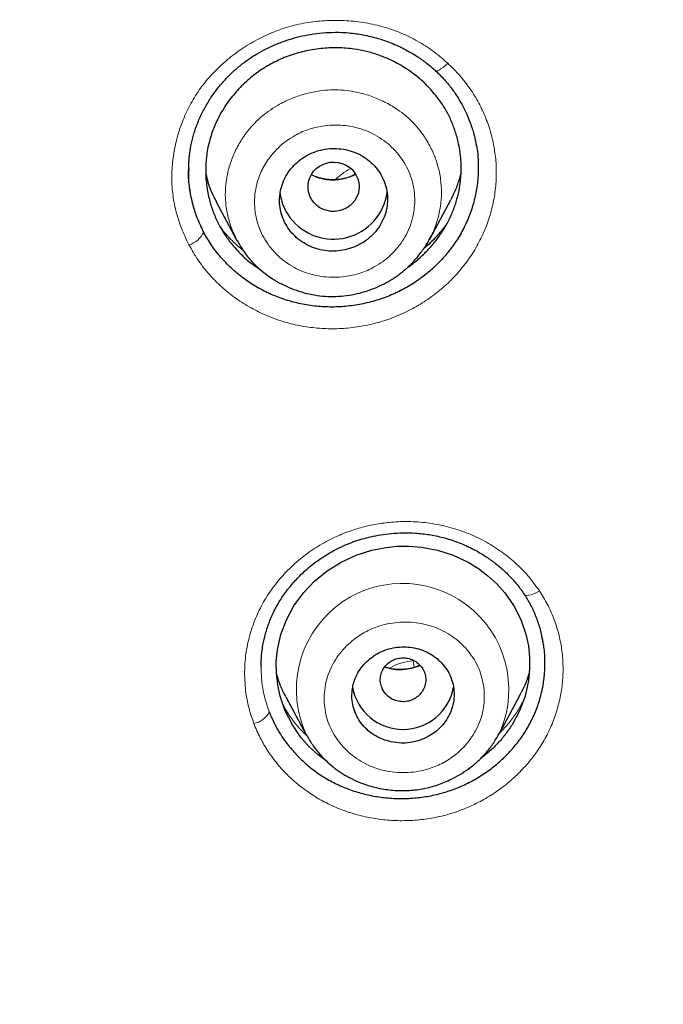
# Model space of a CAD drawing. Units: millimetres. Extents: x 8 to 847, y 12 to 2109.
# Drawn here: x 473 to 484, y 1791 to 1809 of the extents above; entities that cross this region are included whole.
import ezdxf

# ---------------------------------------------------------------- set-up
doc = ezdxf.new("R2010")
doc.units = ezdxf.units.MM

msp = doc.modelspace()

# ---------------------------------------------------------------- linework, layer by layer
at = {"color": 7, "linetype": 'Continuous', "lineweight": 30}
for p, q in [((475.744, 1805.963), (475.744, 1805.923)), ((479.985, 1804.724), (480.356, 1805.418)), ((476.228, 1805.378), (476.59, 1804.699)), ((476.603, 1804.689), (476.596, 1804.702)), ((477.449, 1796.675), (477.809, 1796.002)), ((481.211, 1796.03), (481.58, 1796.721)), ((481.207, 1796.032), (481.195, 1796.011))]:
    msp.add_line(p, q, dxfattribs=at)
at = {"color": 8, "linetype": 'Continuous', "lineweight": 0}
for p, q in [((481.625, 1796.589), (481.54, 1796.439)), ((481.228, 1796.07), (481.207, 1796.032))]:
    msp.add_line(p, q, dxfattribs=at)
at = {"color": 8, "linetype": 'Continuous', "lineweight": 0, "flags": 128}
for points in [[(480.301, 1807.818), (480.26, 1807.779), (480.22, 1807.746), (480.182, 1807.718), (480.148, 1807.698), (480.119, 1807.687), (480.097, 1807.684), (480.087, 1807.686)], [(481.913, 1798.537), (481.863, 1798.509), (481.814, 1798.486), (481.769, 1798.469), (481.728, 1798.459), (481.693, 1798.456), (481.667, 1798.46), (481.652, 1798.468)], [(479.693, 1797.311), (479.702, 1797.239), (479.708, 1797.19)]]:
    msp.add_lwpolyline(points, dxfattribs=at)
at = {"color": 7, "linetype": 'Continuous', "lineweight": 30, "flags": 128}
for points in [[(478.655, 1805.901), (478.691, 1805.844), (478.718, 1805.783), (478.735, 1805.718), (478.741, 1805.652), (478.737, 1805.586), (478.722, 1805.521), (478.697, 1805.458), (478.663, 1805.401), (478.62, 1805.349), (478.569, 1805.304), (478.512, 1805.267), (478.449, 1805.239), (478.383, 1805.22), (478.315, 1805.211), (478.246, 1805.213), (478.178, 1805.225), (478.113, 1805.246), (478.052, 1805.277), (477.997, 1805.316), (477.948, 1805.364), (477.908, 1805.418), (477.876, 1805.477), (477.854, 1805.54), (477.843, 1805.605), (477.842, 1805.672), (477.851, 1805.738), (477.871, 1805.802), (477.901, 1805.862), (477.939, 1805.917), (477.986, 1805.965), (478.041, 1806.007), (478.101, 1806.039), (478.165, 1806.063), (478.232, 1806.076), (478.301, 1806.08), (478.37, 1806.073), (478.437, 1806.057), (478.5, 1806.03), (478.558, 1805.995), (478.61, 1805.952), (478.655, 1805.901)], [(478.182, 1795.529), (478.018, 1795.652), (477.864, 1795.795), (477.724, 1795.953), (477.566, 1796.18), (477.44, 1796.426), (477.351, 1796.684), (477.308, 1796.884), (477.285, 1797.088), (477.284, 1797.294), (477.305, 1797.498), (477.366, 1797.769), (477.462, 1798.027), (477.595, 1798.272), (477.76, 1798.5), (477.955, 1798.705), (478.18, 1798.888), (478.427, 1799.042), (478.69, 1799.164), (478.967, 1799.253), (479.182, 1799.296), (479.399, 1799.32), (479.618, 1799.323), (479.838, 1799.306), (480.123, 1799.252), (480.399, 1799.163), (480.658, 1799.042), (480.84, 1798.931), (481.009, 1798.803), (481.164, 1798.66), (481.303, 1798.504), (481.462, 1798.275), (481.587, 1798.032), (481.676, 1797.773), (481.72, 1797.572), (481.741, 1797.37), (481.742, 1797.165), (481.721, 1796.959), (481.661, 1796.686), (481.564, 1796.427), (481.432, 1796.181), (481.432, 1796.181)]]:
    msp.add_lwpolyline(points, dxfattribs=at)
at = {"color": 7, "linetype": 'Continuous', "lineweight": 30}
for centre, radius, start, end in [((478.241, 1805.648), 0.9, 187.8626, 217.0424), ((478.288, 1805.68), 0.957, 216.8693, 352.0348), ((479.514, 1797.003), 0.904, 190.3083, 349.7002)]:
    msp.add_arc(centre, radius, start, end, dxfattribs=at)
at = {"color": 8, "linetype": 'Continuous', "lineweight": 0}
for centre, radius, start, end in [((475.618, 1805.032), 0.43, 287.5067, 334.6232), ((479.506, 1796.799), 1.87, 337.0417, 205.04), ((476.828, 1796.566), 0.367, 279.4412, 334.7348)]:
    msp.add_arc(centre, radius, start, end, dxfattribs=at)
at = {"color": 7, "linetype": 'Continuous', "lineweight": 30}
for points, knots in [([(468.71, 1878.285), (469.568, 1878.275), (471.283, 1878.254), (473.852, 1878.085), (476.41, 1877.818), (478.954, 1877.442), (481.479, 1876.962), (483.98, 1876.377), (486.59, 1875.65), (489.298, 1874.762), (492.089, 1873.692), (494.82, 1872.485), (497.484, 1871.146), (500.075, 1869.68), (502.467, 1868.166), (504.668, 1866.628), (506.685, 1865.085), (508.632, 1863.459), (510.505, 1861.754), (512.298, 1859.97), (514.009, 1858.114), (515.636, 1856.187), (517.175, 1854.195), (518.624, 1852.14), (519.98, 1850.028), (521.242, 1847.861), (522.405, 1845.644), (523.467, 1843.379), (524.48, 1840.944), (525.419, 1838.335), (526.261, 1835.551), (526.958, 1832.73), (527.507, 1829.878), (527.908, 1827.004), (528.147, 1824.251), (528.246, 1821.629), (528.228, 1819.143), (528.097, 1816.66), (527.856, 1814.185), (527.504, 1811.723), (527.043, 1809.277), (526.474, 1806.852), (525.797, 1804.454), (525.014, 1802.086), (524.126, 1799.752), (523.133, 1797.459), (522.037, 1795.21), (520.842, 1793.008), (519.478, 1790.739), (517.928, 1788.418), (516.176, 1786.062), (514.305, 1783.794), (512.316, 1781.621), (510.222, 1779.541), (508.737, 1778.245), (507.995, 1777.597)], [0, 0, 0, 0, 0.017859, 0.035717, 0.053574, 0.07143, 0.089287, 0.107143, 0.125, 0.145832, 0.166666, 0.1875, 0.208333, 0.229166, 0.249999, 0.267856, 0.285713, 0.303571, 0.321429, 0.339287, 0.357144, 0.375001, 0.392858, 0.410715, 0.428572, 0.446429, 0.464286, 0.482143, 0.500002, 0.520835, 0.541668, 0.562501, 0.583334, 0.604167, 0.624999, 0.642856, 0.660713, 0.678571, 0.696428, 0.714286, 0.732144, 0.750003, 0.76786, 0.785718, 0.803575, 0.821433, 0.839289, 0.857146, 0.875003, 0.895835, 0.916668, 0.9375, 0.958333, 0.979167, 1, 1, 1, 1]), ([(468.71, 1764.871), (469.317, 1764.876), (470.53, 1764.887), (472.346, 1764.973), (474.156, 1765.11), (475.96, 1765.304), (477.757, 1765.552), (479.544, 1765.856), (481.268, 1766.202), (482.927, 1766.586), (484.523, 1767.003), (486.104, 1767.463), (487.67, 1767.967), (489.222, 1768.514), (490.809, 1769.124), (492.426, 1769.8), (494.067, 1770.546), (495.678, 1771.34), (497.261, 1772.181), (498.814, 1773.071), (500.34, 1774.008), (501.796, 1774.965), (503.181, 1775.937), (504.495, 1776.915), (505.777, 1777.929), (507.028, 1778.978), (508.248, 1780.061), (509.47, 1781.211), (510.69, 1782.429), (511.9, 1783.717), (513.068, 1785.041), (514.192, 1786.401), (515.274, 1787.797), (516.314, 1789.23), (517.284, 1790.657), (518.183, 1792.072), (519.012, 1793.464), (519.797, 1794.876), (520.539, 1796.307), (521.236, 1797.756), (521.908, 1799.267), (522.55, 1800.839), (523.157, 1802.474), (523.71, 1804.126), (524.21, 1805.796), (524.656, 1807.484), (525.05, 1809.192), (525.38, 1810.867), (525.651, 1812.504), (525.865, 1814.095), (526.032, 1815.688), (526.15, 1817.283), (526.221, 1818.881), (526.244, 1820.526), (526.215, 1822.217), (526.128, 1823.953), (525.984, 1825.687), (525.784, 1827.419), (525.526, 1829.15), (525.212, 1830.877), (524.853, 1832.547), (524.455, 1834.155), (524.025, 1835.7), (523.55, 1837.229), (523.029, 1838.742), (522.464, 1840.24), (521.863, 1841.699), (521.229, 1843.12), (520.565, 1844.502), (519.861, 1845.867), (519.117, 1847.215), (518.332, 1848.546), (517.508, 1849.859), (516.647, 1851.15), (515.737, 1852.436), (514.781, 1853.711), (513.774, 1854.975), (512.732, 1856.21), (511.653, 1857.414), (510.538, 1858.589), (509.405, 1859.715), (508.257, 1860.793), (507.096, 1861.825), (505.904, 1862.827), (504.682, 1863.798), (503.428, 1864.74), (502.144, 1865.65), (500.834, 1866.527), (499.484, 1867.379), (498.094, 1868.204), (496.663, 1869.001), (495.209, 1869.757), (493.734, 1870.472), (492.237, 1871.145), (490.744, 1871.767), (489.256, 1872.339), (487.777, 1872.862), (486.282, 1873.347), (484.77, 1873.792), (483.242, 1874.197), (481.698, 1874.564), (480.142, 1874.889), (478.556, 1875.179), (476.941, 1875.428), (475.3, 1875.635), (473.656, 1875.797), (472.01, 1875.912), (470.361, 1875.983), (469.26, 1875.992), (468.71, 1875.997)], [0, 0, 0, 0, 0.010081, 0.020137, 0.030179, 0.040216, 0.050257, 0.060311, 0.070335, 0.079491, 0.088633, 0.097767, 0.1069, 0.116039, 0.125192, 0.135253, 0.145282, 0.155288, 0.16528, 0.175267, 0.185259, 0.195301, 0.204496, 0.213673, 0.222839, 0.232002, 0.241168, 0.250345, 0.260322, 0.270285, 0.280246, 0.290212, 0.300194, 0.310203, 0.320293, 0.329526, 0.338727, 0.347904, 0.357065, 0.366218, 0.375372, 0.385323, 0.395264, 0.405207, 0.415162, 0.425139, 0.435149, 0.445226, 0.454443, 0.463632, 0.472801, 0.481959, 0.491116, 0.500279, 0.510233, 0.520184, 0.530144, 0.540125, 0.550137, 0.560192, 0.570258, 0.579448, 0.588609, 0.59775, 0.60688, 0.616007, 0.625139, 0.633867, 0.642594, 0.651329, 0.660077, 0.668845, 0.677642, 0.686473, 0.695244, 0.704395, 0.713529, 0.722653, 0.731774, 0.740899, 0.750037, 0.758756, 0.767483, 0.776222, 0.78498, 0.793764, 0.802579, 0.811433, 0.820208, 0.829363, 0.838502, 0.847632, 0.856762, 0.865897, 0.875044, 0.883755, 0.89247, 0.901196, 0.909939, 0.918704, 0.927499, 0.936329, 0.945126, 0.954305, 0.963462, 0.972602, 0.981734, 0.990864, 1, 1, 1, 1]), ([(525.595, 1820.387), (525.588, 1819.717), (525.573, 1818.377), (525.454, 1816.371), (525.265, 1814.37), (524.997, 1812.373), (524.654, 1810.382), (524.243, 1808.438), (523.771, 1806.549), (523.243, 1804.716), (522.651, 1802.905), (521.993, 1801.113), (521.258, 1799.313), (520.443, 1797.508), (519.546, 1795.703), (518.579, 1793.929), (517.543, 1792.186), (516.439, 1790.475), (515.291, 1788.834), (514.108, 1787.263), (512.895, 1785.765), (511.629, 1784.308), (510.31, 1782.894), (508.918, 1781.502), (507.45, 1780.135), (505.904, 1778.798), (504.304, 1777.514), (502.649, 1776.282), (500.945, 1775.106), (499.231, 1774.012), (497.518, 1772.999), (495.809, 1772.066), (494.07, 1771.192), (492.301, 1770.376), (490.469, 1769.606), (488.576, 1768.887), (486.62, 1768.223), (484.635, 1767.628), (482.62, 1767.101), (480.58, 1766.643), (478.561, 1766.264), (476.574, 1765.961), (474.623, 1765.729), (472.669, 1765.567), (471.144, 1765.478), (470.271, 1765.466), (470.051, 1765.463)], [0, 0, 0, 0, 0.02365, 0.047268, 0.070892, 0.094557, 0.1183, 0.142128, 0.164537, 0.186896, 0.209233, 0.231579, 0.253963, 0.277515, 0.301056, 0.324621, 0.348242, 0.371953, 0.395748, 0.418141, 0.440502, 0.462857, 0.485234, 0.507658, 0.531174, 0.554729, 0.578352, 0.602074, 0.625926, 0.649751, 0.672087, 0.694376, 0.716641, 0.738907, 0.7612, 0.784708, 0.80825, 0.831856, 0.855557, 0.879381, 0.903245, 0.925637, 0.947957, 0.97023, 0.992481, 1, 1, 1, 1]), ([(470.151, 1765.823), (470.581, 1765.836), (471.455, 1765.863), (472.771, 1765.941), (474.098, 1766.049), (475.415, 1766.187), (476.719, 1766.353), (478.011, 1766.547), (479.298, 1766.769), (480.589, 1767.022), (481.882, 1767.306), (483.178, 1767.622), (484.467, 1767.967), (485.747, 1768.341), (487.018, 1768.744), (488.278, 1769.176), (489.527, 1769.637), (490.762, 1770.126), (491.983, 1770.642), (493.191, 1771.186), (494.384, 1771.757), (495.557, 1772.351), (496.707, 1772.969), (497.835, 1773.608), (498.948, 1774.272), (500.053, 1774.965), (501.149, 1775.688), (502.234, 1776.442), (503.302, 1777.221), (504.351, 1778.023), (505.38, 1778.85), (506.388, 1779.699), (507.374, 1780.57), (508.337, 1781.462), (509.276, 1782.374), (510.192, 1783.308), (511.085, 1784.262), (511.95, 1785.231), (512.785, 1786.213), (513.592, 1787.208), (514.375, 1788.221), (515.14, 1789.259), (515.885, 1790.322), (516.609, 1791.408), (517.306, 1792.511), (517.976, 1793.629), (518.618, 1794.761), (519.232, 1795.908), (519.817, 1797.065), (520.372, 1798.233), (520.897, 1799.411), (521.393, 1800.6), (521.86, 1801.802), (522.297, 1803.014), (522.705, 1804.237), (523.084, 1805.468), (523.432, 1806.708), (523.751, 1807.955), (524.039, 1809.208), (524.296, 1810.467), (524.486, 1811.524), (524.625, 1812.388), (524.725, 1813.064), (524.82, 1813.769), (524.894, 1814.387), (524.951, 1814.901), (524.991, 1815.295), (525.026, 1815.667), (525.052, 1815.972), (525.072, 1816.216), (525.087, 1816.402), (525.099, 1816.561), (525.109, 1816.692), (525.118, 1816.792), (525.123, 1816.852), (525.125, 1816.878)], [0, 0, 0, 0, 0.0154266, 0.0313512, 0.0472694, 0.0631834, 0.0788145, 0.0944396, 0.1100607, 0.1256811, 0.1416423, 0.1576175, 0.1735963, 0.1895774, 0.2055587, 0.2215395, 0.2375212, 0.2534636, 0.269393, 0.2853123, 0.3012273, 0.3171426, 0.3327714, 0.3484024, 0.3640306, 0.3796617, 0.3956244, 0.4116023, 0.4275899, 0.4435767, 0.4595669, 0.4755529, 0.4915329, 0.5074632, 0.5233709, 0.5392814, 0.5551934, 0.5711079, 0.5867393, 0.6023713, 0.6180096, 0.6336585, 0.6496477, 0.6656355, 0.6816119, 0.6975854, 0.7135555, 0.7295251, 0.7454915, 0.7613578, 0.7772103, 0.7930627, 0.808938, 0.8248253, 0.8407152, 0.8566084, 0.8724992, 0.8883871, 0.9042669, 0.9201314, 0.9359926, 0.9440997, 0.9525482, 0.9613394, 0.9704751, 0.975642, 0.9805426, 0.9851613, 0.9894979, 0.9919108, 0.9942265, 0.9964045, 0.9978523, 0.9990469, 1, 1, 1, 1]), ([(475.741, 1805.927), (475.742, 1805.975), (475.743, 1806.077), (475.759, 1806.239), (475.788, 1806.416), (475.838, 1806.604), (475.909, 1806.8), (476.001, 1806.995), (476.11, 1807.181), (476.232, 1807.355), (476.366, 1807.515), (476.51, 1807.661), (476.662, 1807.792), (476.821, 1807.909), (476.986, 1808.011), (477.161, 1808.102), (477.337, 1808.177), (477.516, 1808.24), (477.695, 1808.29), (477.892, 1808.329), (478.103, 1808.356), (478.33, 1808.366), (478.569, 1808.356), (478.819, 1808.32), (479.077, 1808.258), (479.339, 1808.166), (479.569, 1808.056), (479.766, 1807.938), (479.933, 1807.822), (480.035, 1807.732), (480.087, 1807.686)], [0, 0, 0, 0, 0.027176, 0.056737, 0.088686, 0.123059, 0.15999, 0.197878, 0.235045, 0.271454, 0.307071, 0.341871, 0.375839, 0.408981, 0.441358, 0.473254, 0.50809, 0.536852, 0.567862, 0.601105, 0.63656, 0.674208, 0.714043, 0.756116, 0.80046, 0.847067, 0.895895, 0.929659, 0.964365, 1, 1, 1, 1]), ([(480.115, 1807.222), (480.055, 1807.294), (479.934, 1807.44), (479.716, 1807.627), (479.496, 1807.774), (479.281, 1807.886), (479.079, 1807.967), (478.869, 1808.029), (478.63, 1808.074), (478.361, 1808.096), (478.066, 1808.082), (477.774, 1808.033), (477.491, 1807.949), (477.222, 1807.83), (476.973, 1807.678), (476.746, 1807.497), (476.545, 1807.289), (476.373, 1807.058), (476.232, 1806.809), (476.128, 1806.545), (476.062, 1806.272), (476.035, 1805.993), (476.046, 1805.713), (476.09, 1805.459), (476.158, 1805.235), (476.239, 1805.041), (476.339, 1804.856), (476.473, 1804.663), (476.645, 1804.468), (476.823, 1804.306), (476.946, 1804.228), (476.989, 1804.2)], [0, 0, 0, 0, 0.03758, 0.075493, 0.113066, 0.141739, 0.169966, 0.198026, 0.226202, 0.263968, 0.30148, 0.339381, 0.377367, 0.414844, 0.45249, 0.490063, 0.52757, 0.565653, 0.603599, 0.641049, 0.678676, 0.716216, 0.754177, 0.791777, 0.82043, 0.84865, 0.876716, 0.904912, 0.942675, 0.980188, 1, 1, 1, 1]), ([(480.087, 1807.686), (480.141, 1807.633), (480.245, 1807.532), (480.375, 1807.37), (480.481, 1807.215), (480.566, 1807.067), (480.633, 1806.93), (480.685, 1806.805), (480.724, 1806.694), (480.753, 1806.598), (480.774, 1806.518), (480.788, 1806.454), (480.797, 1806.406), (480.802, 1806.381), (480.804, 1806.371)], [0, 0, 0, 0, 0.144621, 0.277967, 0.400142, 0.511173, 0.611061, 0.699808, 0.777426, 0.843941, 0.899388, 0.943818, 0.977306, 1, 1, 1, 1]), ([(479.585, 1804.221), (479.59, 1804.224), (479.658, 1804.265), (479.774, 1804.362), (479.934, 1804.509), (480.077, 1804.672), (480.203, 1804.847), (480.312, 1805.033), (480.4, 1805.227), (480.467, 1805.427), (480.517, 1805.654), (480.543, 1805.91), (480.532, 1806.19), (480.487, 1806.444), (480.42, 1806.669), (480.339, 1806.864), (480.239, 1807.05), (480.157, 1807.165), (480.115, 1807.222)], [0, 0, 0, 0, 0.0053057, 0.0669936, 0.1295164, 0.1917969, 0.2537196, 0.3167623, 0.3787639, 0.4403455, 0.5021407, 0.5848944, 0.6672848, 0.7506979, 0.8138455, 0.8760299, 0.9378712, 1, 1, 1, 1]), ([(480.799, 1806.396), (480.804, 1806.373), (480.828, 1806.266), (480.841, 1806.068), (480.837, 1805.805), (480.802, 1805.542), (480.738, 1805.286), (480.644, 1805.037), (480.522, 1804.798), (480.374, 1804.573), (480.202, 1804.364), (480.007, 1804.175), (479.791, 1804.006), (479.557, 1803.859), (479.31, 1803.738), (479.05, 1803.644), (478.781, 1803.576), (478.505, 1803.536), (478.229, 1803.525), (477.952, 1803.542), (477.68, 1803.589), (477.414, 1803.662), (477.16, 1803.762), (476.919, 1803.888), (476.693, 1804.04), (476.485, 1804.212), (476.3, 1804.406), (476.137, 1804.617), (476.05, 1804.77), (476.006, 1804.848)], [0, 0, 0, 0, 0.009887, 0.047722, 0.085953, 0.124274, 0.16214, 0.200005, 0.238326, 0.276635, 0.314471, 0.352296, 0.390574, 0.428948, 0.466817, 0.50464, 0.542878, 0.581207, 0.619076, 0.656938, 0.695249, 0.733505, 0.771339, 0.809204, 0.847555, 0.885867, 0.923742, 0.961635, 1, 1, 1, 1]), ([(477.352, 1805.545), (477.348, 1805.513), (477.34, 1805.45), (477.341, 1805.335), (477.361, 1805.202), (477.41, 1805.056), (477.485, 1804.921), (477.582, 1804.8), (477.699, 1804.697), (477.833, 1804.614), (477.98, 1804.555), (478.136, 1804.519), (478.296, 1804.509), (478.455, 1804.524), (478.611, 1804.565), (478.757, 1804.629), (478.89, 1804.716), (479.006, 1804.823), (479.102, 1804.947), (479.175, 1805.084), (479.223, 1805.231), (479.244, 1805.383), (479.238, 1805.536), (479.206, 1805.686), (479.146, 1805.827), (479.063, 1805.958), (478.958, 1806.072), (478.834, 1806.168), (478.694, 1806.242), (478.544, 1806.294), (478.386, 1806.319), (478.226, 1806.32), (478.067, 1806.295), (477.915, 1806.246), (477.773, 1806.172), (477.646, 1806.078), (477.537, 1805.964), (477.45, 1805.835), (477.385, 1805.694), (477.363, 1805.595), (477.352, 1805.545)], [0, 0, 0, 0, 0.016927, 0.033855, 0.060808, 0.087762, 0.114699, 0.141636, 0.168517, 0.195397, 0.222207, 0.249017, 0.275771, 0.302526, 0.329265, 0.356005, 0.382776, 0.409547, 0.436383, 0.463219, 0.490124, 0.51703, 0.543979, 0.570928, 0.597875, 0.624822, 0.651723, 0.678625, 0.705456, 0.732288, 0.759056, 0.785824, 0.812564, 0.839303, 0.86606, 0.892816, 0.919613, 0.94641, 0.973205, 1, 1, 1, 1]), ([(476.006, 1804.848), (475.967, 1804.93), (475.887, 1805.095), (475.805, 1805.356), (475.755, 1805.624), (475.735, 1805.815), (475.74, 1805.915), (475.741, 1805.924)], [0, 0, 0, 0, 0.243636, 0.488046, 0.73168, 0.975335, 1, 1, 1, 1]), ([(476.046, 1805.87), (476.057, 1805.822), (476.089, 1805.681), (476.154, 1805.516), (476.216, 1805.406), (476.23, 1805.379)], [0, 0, 0, 0, 0.280896, 0.827583, 1, 1, 1, 1]), ([(478.675, 1805.863), (478.647, 1805.849), (478.582, 1805.818), (478.473, 1805.787), (478.355, 1805.768), (478.237, 1805.766), (478.121, 1805.78), (478.007, 1805.809), (477.938, 1805.84), (477.902, 1805.856)], [0, 0, 0, 0, 0.118836, 0.268125, 0.415768, 0.561789, 0.706331, 0.849872, 1, 1, 1, 1]), ([(480.458, 1805.639), (480.484, 1805.707), (480.513, 1805.783), (480.531, 1805.863), (480.533, 1805.872)], [0, 0, 0, 0, 0.880553, 1, 1, 1, 1]), ([(480.355, 1805.419), (480.359, 1805.426), (480.401, 1805.496), (480.431, 1805.571), (480.458, 1805.639)], [0, 0, 0, 0, 0.100705, 1, 1, 1, 1]), ([(480.286, 1804.996), (480.276, 1804.982), (480.228, 1804.911), (480.123, 1804.791), (479.999, 1804.659), (479.913, 1804.588), (479.883, 1804.564)], [0, 0, 0, 0, 0.086017, 0.444698, 0.809057, 1, 1, 1, 1]), ([(476.596, 1804.694), (476.635, 1804.628), (476.716, 1804.49), (476.855, 1804.325), (476.999, 1804.187), (477.139, 1804.076), (477.294, 1803.977), (477.461, 1803.891), (477.636, 1803.821), (477.817, 1803.767), (478.002, 1803.731), (478.19, 1803.713), (478.379, 1803.715), (478.567, 1803.735), (478.753, 1803.773), (478.931, 1803.828), (479.1, 1803.897), (479.258, 1803.978), (479.404, 1804.071), (479.537, 1804.173), (479.656, 1804.284), (479.751, 1804.389), (479.827, 1804.485), (479.887, 1804.568), (479.938, 1804.646), (479.967, 1804.697), (479.98, 1804.722)], [0, 0, 0, 0, 0.055893, 0.11548, 0.157401, 0.201381, 0.246979, 0.292784, 0.33864, 0.384452, 0.430135, 0.475636, 0.521043, 0.566699, 0.612536, 0.657652, 0.701757, 0.744798, 0.786751, 0.827615, 0.867413, 0.905911, 0.932487, 0.95688, 0.979308, 1, 1, 1, 1]), ([(477.016, 1797.195), (477.017, 1797.248), (477.018, 1797.361), (477.039, 1797.54), (477.078, 1797.735), (477.139, 1797.94), (477.226, 1798.151), (477.341, 1798.36), (477.478, 1798.558), (477.632, 1798.739), (477.799, 1798.902), (477.977, 1799.046), (478.163, 1799.172), (478.338, 1799.27), (478.5, 1799.346), (478.647, 1799.403), (478.796, 1799.451), (478.952, 1799.492), (479.124, 1799.525), (479.313, 1799.549), (479.519, 1799.56), (479.741, 1799.554), (479.977, 1799.528), (480.223, 1799.478), (480.477, 1799.398), (480.702, 1799.299), (480.898, 1799.19), (481.065, 1799.08), (481.226, 1798.953), (481.38, 1798.808), (481.526, 1798.647), (481.61, 1798.528), (481.652, 1798.468)], [0, 0, 0, 0, 0.027264, 0.05861, 0.091887, 0.127153, 0.16446, 0.203507, 0.242249, 0.279983, 0.316732, 0.352505, 0.387308, 0.421154, 0.445915, 0.470095, 0.493706, 0.517948, 0.544638, 0.573797, 0.605418, 0.639482, 0.675965, 0.714835, 0.756095, 0.799818, 0.830377, 0.862065, 0.894879, 0.928813, 0.963855, 1, 1, 1, 1]), ([(481.652, 1798.468), (481.691, 1798.404), (481.77, 1798.276), (481.86, 1798.071), (481.931, 1797.859), (481.961, 1797.714), (481.975, 1797.641)], [0, 0, 0, 0, 0.250008, 0.49989, 0.749875, 1, 1, 1, 1]), ([(477.159, 1796.409), (477.191, 1796.333), (477.254, 1796.182), (477.38, 1795.97), (477.528, 1795.77), (477.7, 1795.585), (477.89, 1795.417), (478.097, 1795.27), (478.32, 1795.145), (478.557, 1795.044), (478.803, 1794.965), (479.058, 1794.912), (479.318, 1794.884), (479.582, 1794.881), (479.845, 1794.902), (480.104, 1794.95), (480.354, 1795.023), (480.596, 1795.122), (480.826, 1795.243), (481.041, 1795.386), (481.24, 1795.549), (481.421, 1795.732), (481.582, 1795.93), (481.719, 1796.143), (481.831, 1796.367), (481.917, 1796.601), (481.977, 1796.842), (482.01, 1797.086), (482.015, 1797.332), (481.999, 1797.547), (481.97, 1797.679), (481.959, 1797.73)], [0, 0, 0, 0, 0.034925, 0.069576, 0.104338, 0.13959, 0.174914, 0.209702, 0.244342, 0.27923, 0.314212, 0.348901, 0.383678, 0.418919, 0.45421, 0.488958, 0.523566, 0.558443, 0.593358, 0.628002, 0.662764, 0.698027, 0.733255, 0.768042, 0.802792, 0.83791, 0.873057, 0.907823, 0.942582, 0.977713, 1, 1, 1, 1]), ([(479.299, 1795.881), (479.36, 1795.871), (479.47, 1795.853), (479.633, 1795.864), (479.781, 1795.896), (479.922, 1795.952), (480.051, 1796.028), (480.166, 1796.124), (480.262, 1796.237), (480.337, 1796.363), (480.388, 1796.499), (480.414, 1796.642), (480.415, 1796.786), (480.389, 1796.927), (480.339, 1797.063), (480.265, 1797.187), (480.17, 1797.298), (480.056, 1797.391), (479.927, 1797.465), (479.787, 1797.518), (479.639, 1797.547), (479.488, 1797.553), (479.338, 1797.536), (479.192, 1797.494), (479.055, 1797.431), (478.931, 1797.347), (478.823, 1797.244), (478.735, 1797.126), (478.668, 1796.996), (478.626, 1796.857), (478.61, 1796.713), (478.619, 1796.569), (478.654, 1796.43), (478.714, 1796.298), (478.796, 1796.178), (478.899, 1796.074), (479.019, 1795.987), (479.153, 1795.92), (479.251, 1795.894), (479.299, 1795.881)], [0, 0, 0, 0, 0.032698, 0.059295, 0.085891, 0.112552, 0.139214, 0.166022, 0.192831, 0.219805, 0.246779, 0.273863, 0.300947, 0.328036, 0.355125, 0.382113, 0.409101, 0.435928, 0.462755, 0.489431, 0.516106, 0.542706, 0.569304, 0.595935, 0.622565, 0.649322, 0.676079, 0.703004, 0.729929, 0.756988, 0.784047, 0.811147, 0.838247, 0.865276, 0.892305, 0.919226, 0.946147, 0.973074, 1, 1, 1, 1]), ([(479.153, 1796.804), (479.171, 1796.775), (479.206, 1796.717), (479.286, 1796.65), (479.38, 1796.603), (479.484, 1796.583), (479.589, 1796.589), (479.689, 1796.62), (479.777, 1796.676), (479.848, 1796.752), (479.896, 1796.843), (479.917, 1796.943), (479.911, 1797.045), (479.878, 1797.142), (479.82, 1797.227), (479.741, 1797.295), (479.647, 1797.341), (479.544, 1797.361), (479.439, 1797.356), (479.338, 1797.324), (479.25, 1797.268), (479.18, 1797.192), (479.132, 1797.101), (479.111, 1797.001), (479.115, 1796.899), (479.141, 1796.836), (479.153, 1796.804)], [0, 0, 0, 0, 0.041659, 0.083341, 0.125, 0.166659, 0.208341, 0.25, 0.291659, 0.333341, 0.375, 0.416659, 0.458341, 0.5, 0.541659, 0.583341, 0.625, 0.666659, 0.708341, 0.75, 0.791659, 0.833341, 0.875, 0.916659, 0.958341, 1, 1, 1, 1]), ([(477.451, 1796.676), (477.444, 1796.688), (477.402, 1796.76), (477.344, 1796.898), (477.304, 1797.027), (477.285, 1797.089)], [0, 0, 0, 0, 0.0878441, 0.5638741, 1, 1, 1, 1]), ([(479.812, 1797.228), (479.776, 1797.213), (479.698, 1797.182), (479.571, 1797.157), (479.437, 1797.15), (479.308, 1797.162), (479.228, 1797.185), (479.189, 1797.196)], [0, 0, 0, 0, 0.182633, 0.393496, 0.603385, 0.808533, 1, 1, 1, 1]), ([(481.736, 1797.109), (481.722, 1797.061), (481.687, 1796.946), (481.632, 1796.816), (481.587, 1796.738), (481.578, 1796.723)], [0, 0, 0, 0, 0.358257, 0.87081, 1, 1, 1, 1]), ([(477.434, 1796.478), (477.425, 1796.492), (477.415, 1796.507), (477.407, 1796.523), (477.406, 1796.524)], [0, 0, 0, 0, 0.912789, 1, 1, 1, 1]), ([(481.432, 1796.181), (481.393, 1796.123), (481.315, 1796.006), (481.175, 1795.845), (481.029, 1795.702), (480.923, 1795.622), (480.874, 1795.585)], [0, 0, 0, 0, 0.2591795, 0.5200148, 0.7803857, 1, 1, 1, 1]), ([(477.808, 1796.012), (477.843, 1795.951), (477.916, 1795.825), (478.039, 1795.671), (478.163, 1795.542), (478.284, 1795.436), (478.418, 1795.338), (478.566, 1795.251), (478.724, 1795.176), (478.915, 1795.106), (479.141, 1795.049), (479.4, 1795.019), (479.659, 1795.022), (479.912, 1795.06), (480.158, 1795.131), (480.369, 1795.223), (480.549, 1795.324), (480.7, 1795.428), (480.844, 1795.549), (480.978, 1795.687), (481.101, 1795.843), (481.167, 1795.958), (481.201, 1796.017)], [0, 0, 0, 0, 0.051148, 0.105419, 0.143313, 0.182564, 0.223272, 0.265647, 0.308359, 0.350945, 0.414398, 0.477145, 0.539011, 0.600185, 0.661132, 0.723381, 0.766392, 0.810616, 0.856065, 0.902761, 0.950723, 1, 1, 1, 1])]:
    msp.add_open_spline(points, degree=3, knots=knots, dxfattribs=at)
at = {"color": 8, "linetype": 'Continuous', "lineweight": 0}
for points, knots in [([(470.161, 1765.981), (470.36, 1765.984), (471.244, 1765.996), (472.813, 1766.091), (474.863, 1766.269), (476.908, 1766.525), (478.949, 1766.853), (480.941, 1767.245), (482.88, 1767.696), (484.759, 1768.201), (486.614, 1768.767), (488.446, 1769.394), (490.289, 1770.095), (492.14, 1770.874), (493.994, 1771.733), (495.812, 1772.657), (497.594, 1773.645), (499.345, 1774.698), (501.028, 1775.795), (502.642, 1776.928), (504.179, 1778.089), (505.67, 1779.297), (507.114, 1780.553), (508.541, 1781.882), (509.944, 1783.287), (511.318, 1784.768), (512.635, 1786.297), (513.894, 1787.873), (515.097, 1789.498), (516.219, 1791.135), (517.259, 1792.776), (518.218, 1794.413), (519.116, 1796.077), (519.952, 1797.768), (520.744, 1799.525), (521.486, 1801.345), (522.173, 1803.23), (522.786, 1805.137), (523.327, 1807.067), (523.796, 1809.019), (524.183, 1810.95), (524.493, 1812.851), (524.729, 1814.719), (524.897, 1816.591), (525.002, 1818.468), (525.014, 1819.721), (525.021, 1820.347)], [0, 0, 0, 0, 0.006851, 0.030506, 0.054162, 0.077849, 0.101597, 0.125481, 0.147959, 0.17036, 0.19271, 0.215033, 0.237354, 0.261024, 0.284644, 0.308242, 0.331849, 0.355493, 0.379354, 0.401853, 0.424269, 0.446627, 0.468952, 0.491272, 0.514962, 0.538618, 0.56227, 0.58595, 0.60969, 0.633561, 0.656016, 0.678388, 0.700704, 0.722993, 0.745282, 0.769076, 0.792832, 0.816584, 0.840368, 0.86422, 0.888112, 0.910552, 0.93293, 0.955277, 0.977623, 1, 1, 1, 1]), ([(475.747, 1804.622), (475.7, 1804.72), (475.606, 1804.913), (475.511, 1805.218), (475.454, 1805.526), (475.438, 1805.839), (475.462, 1806.157), (475.525, 1806.475), (475.623, 1806.785), (475.756, 1807.079), (475.923, 1807.352), (476.124, 1807.603), (476.359, 1807.834), (476.623, 1808.04), (476.908, 1808.219), (477.208, 1808.363), (477.519, 1808.471), (477.842, 1808.541), (478.176, 1808.575), (478.516, 1808.572), (478.853, 1808.535), (479.177, 1808.462), (479.485, 1808.354), (479.776, 1808.211), (480.052, 1808.033), (480.217, 1807.89), (480.301, 1807.818)], [0, 0, 0, 0, 0.042695, 0.084216, 0.125138, 0.166063, 0.207591, 0.250296, 0.292909, 0.334352, 0.375205, 0.416073, 0.457559, 0.500241, 0.542791, 0.584194, 0.625034, 0.665916, 0.707444, 0.750196, 0.79275, 0.834153, 0.874982, 0.915838, 0.957319, 1, 1, 1, 1]), ([(480.301, 1807.818), (480.373, 1807.747), (480.516, 1807.607), (480.698, 1807.371), (480.852, 1807.119), (480.977, 1806.85), (481.071, 1806.57), (481.132, 1806.282), (481.16, 1805.989), (481.153, 1805.694), (481.114, 1805.401), (481.042, 1805.114), (480.937, 1804.836), (480.801, 1804.568), (480.636, 1804.316), (480.443, 1804.083), (480.225, 1803.871), (479.983, 1803.682), (479.722, 1803.518), (479.445, 1803.382), (479.155, 1803.276), (478.853, 1803.2), (478.545, 1803.155), (478.236, 1803.142), (477.927, 1803.162), (477.621, 1803.213), (477.324, 1803.295), (477.039, 1803.407), (476.769, 1803.548), (476.517, 1803.717), (476.284, 1803.911), (476.077, 1804.127), (475.894, 1804.363), (475.796, 1804.535), (475.747, 1804.622)], [0, 0, 0, 0, 0.031441, 0.062495, 0.093534, 0.124932, 0.156385, 0.187458, 0.218523, 0.249953, 0.281337, 0.31238, 0.343459, 0.374947, 0.406348, 0.437379, 0.468419, 0.499848, 0.531301, 0.562367, 0.593421, 0.62484, 0.656222, 0.687268, 0.718354, 0.749851, 0.781211, 0.812235, 0.843298, 0.874773, 0.906261, 0.937379, 0.968501, 1, 1, 1, 1]), ([(476.454, 1805.991), (476.479, 1806.067), (476.529, 1806.219), (476.642, 1806.433), (476.769, 1806.616), (476.903, 1806.769), (477.036, 1806.893), (477.183, 1807.004), (477.359, 1807.111), (477.566, 1807.209), (477.804, 1807.287), (478.029, 1807.332), (478.236, 1807.351), (478.422, 1807.349), (478.607, 1807.328), (478.809, 1807.287), (479.025, 1807.217), (479.249, 1807.112), (479.44, 1806.992), (479.598, 1806.865), (479.728, 1806.737), (479.843, 1806.597), (479.954, 1806.431), (480.053, 1806.235), (480.132, 1806.01), (480.18, 1805.778), (480.196, 1805.541), (480.179, 1805.304), (480.127, 1805.072), (480.06, 1804.875), (479.999, 1804.763), (479.976, 1804.721)], [0, 0, 0, 0, 0.039267, 0.078481, 0.117554, 0.146731, 0.175814, 0.205026, 0.234387, 0.273676, 0.313002, 0.352208, 0.381468, 0.410598, 0.439779, 0.469046, 0.508169, 0.547358, 0.586546, 0.615922, 0.645279, 0.674603, 0.703917, 0.742986, 0.782034, 0.82103, 0.859963, 0.898881, 0.937858, 0.976901, 1, 1, 1, 1]), ([(476.949, 1805.728), (476.936, 1805.671), (476.908, 1805.557), (476.897, 1805.381), (476.909, 1805.205), (476.943, 1805.032), (477.002, 1804.866), (477.083, 1804.71), (477.184, 1804.566), (477.306, 1804.435), (477.445, 1804.32), (477.598, 1804.222), (477.763, 1804.146), (477.936, 1804.091), (478.117, 1804.059), (478.302, 1804.049), (478.472, 1804.061), (478.625, 1804.087), (478.759, 1804.123), (478.887, 1804.172), (479.024, 1804.24), (479.164, 1804.33), (479.304, 1804.448), (479.427, 1804.581), (479.532, 1804.728), (479.615, 1804.886), (479.674, 1805.053), (479.711, 1805.225), (479.724, 1805.401), (479.712, 1805.577), (479.677, 1805.75), (479.619, 1805.916), (479.538, 1806.072), (479.436, 1806.217), (479.315, 1806.347), (479.176, 1806.462), (479.023, 1806.56), (478.858, 1806.637), (478.684, 1806.692), (478.504, 1806.725), (478.319, 1806.735), (478.149, 1806.723), (477.996, 1806.696), (477.862, 1806.66), (477.734, 1806.611), (477.598, 1806.543), (477.457, 1806.452), (477.317, 1806.335), (477.204, 1806.212), (477.114, 1806.091), (477.046, 1805.975), (476.989, 1805.854), (476.963, 1805.77), (476.949, 1805.728)], [0, 0, 0, 0, 0.020821, 0.041578, 0.062626, 0.083601, 0.104294, 0.125072, 0.145819, 0.166527, 0.187548, 0.208545, 0.229222, 0.24995, 0.270613, 0.291604, 0.312401, 0.328296, 0.343901, 0.359374, 0.374874, 0.395685, 0.416402, 0.437377, 0.458377, 0.479084, 0.499873, 0.520694, 0.541454, 0.56251, 0.583588, 0.604287, 0.624976, 0.645784, 0.666501, 0.687475, 0.708458, 0.729156, 0.749939, 0.770678, 0.791389, 0.812425, 0.828249, 0.843825, 0.85931, 0.874863, 0.895542, 0.916531, 0.937333, 0.953261, 0.968909, 0.984435, 1, 1, 1, 1]), ([(475.744, 1805.923), (475.743, 1805.877), (475.74, 1805.752), (475.767, 1805.547), (475.818, 1805.311), (475.896, 1805.074), (475.969, 1804.924), (476.006, 1804.848)], [0, 0, 0, 0, 0.123093, 0.33497, 0.551745, 0.773421, 1, 1, 1, 1]), ([(476.596, 1804.702), (476.574, 1804.743), (476.515, 1804.853), (476.449, 1805.047), (476.402, 1805.261), (476.384, 1805.459), (476.388, 1805.638), (476.409, 1805.816), (476.439, 1805.932), (476.454, 1805.991)], [0, 0, 0, 0, 0.102436, 0.281641, 0.461017, 0.595654, 0.730387, 0.865151, 1, 1, 1, 1]), ([(478.322, 1805.77), (478.358, 1805.805), (478.438, 1805.881), (478.537, 1805.935), (478.591, 1805.964)], [0, 0, 0, 0, 0.452028, 1, 1, 1, 1]), ([(478.676, 1805.862), (478.648, 1805.847), (478.573, 1805.807), (478.471, 1805.781), (478.382, 1805.768), (478.328, 1805.763), (478.247, 1805.761), (478.136, 1805.772), (478.009, 1805.801), (477.934, 1805.84), (477.902, 1805.856)], [0, 0, 0, 0, 0.11765, 0.315702, 0.382622, 0.449943, 0.517666, 0.680204, 0.865406, 1, 1, 1, 1]), ([(476.701, 1804.526), (476.685, 1804.538), (476.607, 1804.597), (476.483, 1804.719), (476.362, 1804.85), (476.305, 1804.933), (476.291, 1804.953)], [0, 0, 0, 0, 0.1017562, 0.4885659, 0.8739144, 1, 1, 1, 1]), ([(480.292, 1805.006), (480.275, 1804.981), (480.214, 1804.892), (480.089, 1804.754), (479.968, 1804.631), (479.895, 1804.573), (479.883, 1804.564)], [0, 0, 0, 0, 0.150527, 0.538461, 0.926375, 1, 1, 1, 1]), ([(476.888, 1796.204), (476.853, 1796.305), (476.785, 1796.507), (476.733, 1796.825), (476.72, 1797.147), (476.748, 1797.468), (476.818, 1797.783), (476.927, 1798.089), (477.075, 1798.38), (477.262, 1798.654), (477.484, 1798.904), (477.735, 1799.13), (478.012, 1799.324), (478.287, 1799.472), (478.55, 1799.582), (478.795, 1799.659), (479.046, 1799.714), (479.331, 1799.751), (479.646, 1799.761), (479.988, 1799.732), (480.322, 1799.665), (480.644, 1799.56), (480.95, 1799.419), (481.233, 1799.242), (481.492, 1799.035), (481.724, 1798.801), (481.85, 1798.625), (481.913, 1798.537)], [0, 0, 0, 0, 0.04158, 0.083092, 0.125154, 0.16691, 0.20829, 0.249911, 0.291429, 0.33289, 0.374949, 0.416912, 0.458368, 0.49994, 0.531352, 0.562464, 0.593554, 0.624899, 0.666809, 0.708285, 0.749947, 0.791689, 0.833139, 0.874941, 0.916767, 0.958251, 1, 1, 1, 1]), ([(481.913, 1798.537), (481.963, 1798.458), (482.061, 1798.3), (482.172, 1798.048), (482.256, 1797.786), (482.31, 1797.516), (482.334, 1797.241), (482.327, 1796.966), (482.29, 1796.692), (482.223, 1796.423), (482.128, 1796.161), (482.003, 1795.91), (481.85, 1795.672), (481.67, 1795.45), (481.468, 1795.245), (481.245, 1795.061), (481.004, 1794.9), (480.746, 1794.764), (480.475, 1794.653), (480.195, 1794.57), (479.905, 1794.516), (479.61, 1794.491), (479.314, 1794.494), (479.022, 1794.525), (478.737, 1794.584), (478.46, 1794.672), (478.195, 1794.785), (477.945, 1794.924), (477.712, 1795.089), (477.497, 1795.276), (477.304, 1795.484), (477.137, 1795.709), (476.994, 1795.948), (476.923, 1796.118), (476.888, 1796.204)], [0, 0, 0, 0, 0.031445, 0.062512, 0.093552, 0.124918, 0.156351, 0.187438, 0.218512, 0.249911, 0.281242, 0.312267, 0.343345, 0.374834, 0.406311, 0.437394, 0.468426, 0.499754, 0.530918, 0.561867, 0.592965, 0.624574, 0.656063, 0.687161, 0.718208, 0.749544, 0.780756, 0.811749, 0.842875, 0.87448, 0.906149, 0.937393, 0.968561, 1, 1, 1, 1]), ([(480.812, 1796.115), (480.836, 1796.168), (480.884, 1796.275), (480.927, 1796.445), (480.947, 1796.618), (480.943, 1796.793), (480.916, 1796.964), (480.867, 1797.13), (480.794, 1797.287), (480.699, 1797.434), (480.583, 1797.568), (480.45, 1797.687), (480.302, 1797.789), (480.141, 1797.871), (479.97, 1797.933), (479.791, 1797.973), (479.606, 1797.99), (479.421, 1797.985), (479.237, 1797.958), (479.074, 1797.912), (478.932, 1797.856), (478.81, 1797.793), (478.695, 1797.718), (478.575, 1797.623), (478.456, 1797.507), (478.345, 1797.365), (478.256, 1797.212), (478.188, 1797.05), (478.144, 1796.881), (478.124, 1796.707), (478.127, 1796.533), (478.154, 1796.362), (478.204, 1796.197), (478.277, 1796.04), (478.372, 1795.893), (478.488, 1795.759), (478.621, 1795.64), (478.769, 1795.538), (478.929, 1795.454), (479.1, 1795.393), (479.279, 1795.353), (479.464, 1795.336), (479.65, 1795.341), (479.834, 1795.368), (479.997, 1795.414), (480.139, 1795.47), (480.261, 1795.533), (480.376, 1795.608), (480.496, 1795.702), (480.614, 1795.819), (480.726, 1795.96), (480.783, 1796.063), (480.812, 1796.115)], [0, 0, 0, 0, 0.02068, 0.041438, 0.06265, 0.083436, 0.104419, 0.125116, 0.145801, 0.166483, 0.187528, 0.208586, 0.229292, 0.249996, 0.270773, 0.291465, 0.312443, 0.333437, 0.35415, 0.374937, 0.390444, 0.405922, 0.421534, 0.437436, 0.458478, 0.479239, 0.500082, 0.520826, 0.541537, 0.562584, 0.58354, 0.60426, 0.625089, 0.64572, 0.666418, 0.687551, 0.708339, 0.729318, 0.750002, 0.770696, 0.791371, 0.812402, 0.833458, 0.854166, 0.874882, 0.890464, 0.905965, 0.921544, 0.93736, 0.958411, 0.979172, 1, 1, 1, 1]), ([(479.275, 1797.174), (479.29, 1797.183), (479.359, 1797.226), (479.5, 1797.277), (479.628, 1797.299), (479.693, 1797.311)], [0, 0, 0, 0, 0.122166, 0.554804, 1, 1, 1, 1]), ([(477.017, 1797.227), (477.018, 1797.138), (477.021, 1796.955), (477.068, 1796.68), (477.129, 1796.499), (477.159, 1796.409)], [0, 0, 0, 0, 0.316415, 0.657625, 1, 1, 1, 1]), ([(479.814, 1797.226), (479.803, 1797.22), (479.745, 1797.19), (479.629, 1797.16), (479.472, 1797.142), (479.321, 1797.152), (479.229, 1797.18), (479.187, 1797.193)], [0, 0, 0, 0, 0.060294, 0.302969, 0.548617, 0.792359, 1, 1, 1, 1]), ([(477.824, 1795.985), (477.799, 1796.008), (477.719, 1796.081), (477.588, 1796.239), (477.467, 1796.404), (477.411, 1796.522), (477.397, 1796.552)], [0, 0, 0, 0, 0.141275, 0.4480656, 0.8572062, 1, 1, 1, 1]), ([(481.54, 1796.439), (481.498, 1796.377), (481.413, 1796.254), (481.303, 1796.123), (481.233, 1796.058), (481.219, 1796.045)], [0, 0, 0, 0, 0.443554, 0.888499, 1, 1, 1, 1])]:
    msp.add_open_spline(points, degree=3, knots=knots, dxfattribs=at)

doc.saveas('drawing.dxf')
